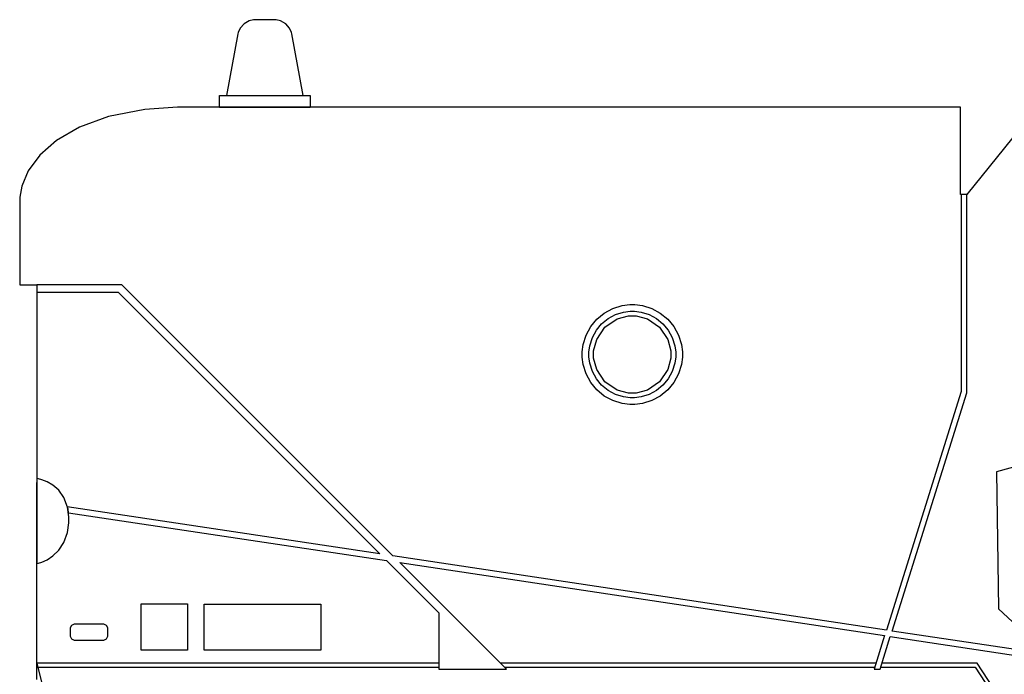
# Model space of a CAD drawing. Units: inches. Extents: x 36.06 to 43.97, y 12.71 to 17.26.
# Drawn here: x 36.06 to 40.13, y 14.55 to 17.26 of the extents above; entities that cross this region are included whole.
import ezdxf

# ---------------------------------------------------------------- set-up
doc = ezdxf.new("R2010")
doc.units = ezdxf.units.IN
doc.header["$MEASUREMENT"] = 0
doc.layers.add('freecads.com', color=7, linetype='Continuous')

msp = doc.modelspace()

# ---------------------------------------------------------------- linework, layer by layer
at = {"layer": 'freecads.com'}
for p, q in [((36.9865, 17.2442), (36.9703, 17.2256)), ((36.9865, 17.2442), (36.9703, 17.2256)), ((37.0077, 17.2568), (36.9865, 17.2442)), ((37.0077, 17.2568), (36.9865, 17.2442)), ((37.0258, 17.2613), (37.0077, 17.2568)), ((37.0258, 17.2613), (37.0077, 17.2568)), ((37.0318, 17.2613), (37.0258, 17.2613)), ((37.0318, 17.2613), (37.0258, 17.2613)), ((37.1136, 17.2613), (37.0318, 17.2613)), ((37.1136, 17.2613), (37.0318, 17.2613)), ((37.1196, 17.2613), (37.1136, 17.2613)), ((37.1196, 17.2613), (37.1136, 17.2613)), ((37.1376, 17.2568), (37.1196, 17.2613)), ((37.1376, 17.2568), (37.1196, 17.2613)), ((37.1588, 17.2442), (37.1376, 17.2568)), ((37.1588, 17.2442), (37.1376, 17.2568)), ((37.1751, 17.2256), (37.1588, 17.2442)), ((37.1751, 17.2256), (37.1588, 17.2442)), ((36.9614, 17.2029), (36.9139, 16.9477)), ((36.9614, 17.2029), (36.9139, 16.9477)), ((36.9624, 17.2088), (36.9614, 17.2029)), ((36.9624, 17.2088), (36.9614, 17.2029)), ((36.9703, 17.2256), (36.9624, 17.2088)), ((36.9703, 17.2256), (36.9624, 17.2088)), ((37.1829, 17.2088), (37.1751, 17.2256)), ((37.1829, 17.2088), (37.1751, 17.2256)), ((37.184, 17.2029), (37.1829, 17.2088)), ((37.184, 17.2029), (37.1829, 17.2088)), ((37.2314, 16.9477), (37.184, 17.2029)), ((37.184, 17.2029), (37.184, 17.2029)), ((37.2314, 16.9477), (37.184, 17.2029)), ((37.184, 17.2029), (37.184, 17.2029)), ((36.8856, 16.9477), (37.2598, 16.9477)), ((36.8856, 16.8982), (36.8856, 16.9477)), ((36.8856, 16.9477), (36.8856, 16.9477)), ((36.8856, 16.9477), (37.2598, 16.9477)), ((36.8856, 16.8982), (36.8856, 16.9477)), ((36.8856, 16.9477), (36.8856, 16.9477)), ((36.9139, 16.9477), (37.2314, 16.9477)), ((36.9139, 16.9477), (37.2314, 16.9477)), ((37.2598, 16.9477), (37.2598, 16.8982)), ((37.2598, 16.9477), (37.2598, 16.8982)), ((36.5757, 16.8889), (36.4261, 16.8599)), ((36.5757, 16.8889), (36.4261, 16.8599)), ((36.7108, 16.8995), (36.5757, 16.8889)), ((36.7108, 16.8995), (36.5757, 16.8889)), ((36.7558, 16.8995), (36.7108, 16.8995)), ((36.7558, 16.8995), (36.7108, 16.8995)), ((39.9505, 16.8995), (36.7558, 16.8995)), ((39.9505, 16.8995), (36.7558, 16.8995)), ((37.2598, 16.8982), (36.8856, 16.8982)), ((37.2598, 16.8982), (36.8856, 16.8982)), ((39.9505, 16.5378), (39.9505, 16.8995)), ((39.9505, 16.5378), (39.9505, 16.8995)), ((36.4261, 16.8599), (36.3053, 16.8161)), ((36.4261, 16.8599), (36.3053, 16.8161)), ((40.2271, 16.8488), (39.9773, 16.5378)), ((40.2271, 16.8488), (39.9773, 16.5378)), ((36.3053, 16.8161), (36.2109, 16.7615)), ((36.3053, 16.8161), (36.2109, 16.7615)), ((36.2109, 16.7615), (36.1412, 16.6999)), ((36.2109, 16.7615), (36.1412, 16.6999)), ((36.1412, 16.6999), (36.0938, 16.6353)), ((36.1412, 16.6999), (36.0938, 16.6353)), ((36.0938, 16.6353), (36.0669, 16.5713)), ((36.0938, 16.6353), (36.0669, 16.5713)), ((36.0669, 16.5713), (36.0584, 16.5269)), ((36.0669, 16.5713), (36.0584, 16.5269)), ((39.9773, 16.5356), (39.979, 16.5399)), ((39.979, 16.5399), (39.9773, 16.5378)), ((39.9773, 16.5356), (39.979, 16.5399)), ((39.979, 16.5399), (39.9773, 16.5378)), ((36.0584, 16.5269), (36.0584, 16.512)), ((36.0584, 16.5269), (36.0584, 16.512)), ((36.0584, 16.512), (36.0584, 16.1633)), ((36.0584, 16.512), (36.0584, 16.1633)), ((39.9773, 16.5378), (39.9505, 16.5378)), ((39.9773, 16.5378), (39.9505, 16.5378)), ((39.9773, 16.5378), (39.9538, 16.5378)), ((39.9538, 16.5378), (39.9538, 15.7222)), ((39.9773, 16.5378), (39.9538, 16.5378)), ((39.9538, 16.5378), (39.9538, 15.7222)), ((39.9768, 15.7169), (39.9773, 16.5356)), ((39.9768, 15.7169), (39.9773, 16.5356)), ((36.0584, 16.1633), (36.13, 16.1633)), ((36.0584, 16.1633), (36.13, 16.1633)), ((36.13, 16.1633), (36.1281, 14.5295)), ((36.13, 16.1633), (36.1281, 14.5295)), ((36.4808, 16.1633), (36.13, 16.1633)), ((36.13, 16.1633), (36.13, 16.1327)), ((36.4808, 16.1633), (36.13, 16.1633)), ((36.13, 16.1633), (36.13, 16.1327)), ((36.13, 16.1327), (36.4653, 16.1327)), ((36.13, 16.1327), (36.4653, 16.1327)), ((36.4653, 16.1327), (37.5485, 15.0495)), ((36.4653, 16.1327), (37.5485, 15.0495)), ((37.6028, 15.0413), (36.4808, 16.1633)), ((37.6028, 15.0413), (36.4808, 16.1633)), ((38.477, 16.0468), (38.5121, 16.0659)), ((38.477, 16.0468), (38.5121, 16.0659)), ((38.5121, 16.0659), (38.5511, 16.078)), ((38.5121, 16.0659), (38.5511, 16.078)), ((38.523, 16.0403), (38.5567, 16.0507)), ((38.523, 16.0403), (38.5567, 16.0507)), ((38.5511, 16.078), (38.5824, 16.0821)), ((38.5511, 16.078), (38.5824, 16.0821)), ((38.5567, 16.0507), (38.5838, 16.0543)), ((38.5567, 16.0507), (38.5838, 16.0543)), ((38.5824, 16.0821), (38.5929, 16.0821)), ((38.5824, 16.0821), (38.5929, 16.0821)), ((38.5838, 16.0543), (38.5929, 16.0543)), ((38.5838, 16.0543), (38.5929, 16.0543)), ((38.5929, 16.0821), (38.6033, 16.0821)), ((38.5929, 16.0821), (38.6033, 16.0821)), ((38.5929, 16.0543), (38.6019, 16.0543)), ((38.5929, 16.0543), (38.6019, 16.0543)), ((38.6019, 16.0543), (38.629, 16.0507)), ((38.6019, 16.0543), (38.629, 16.0507)), ((38.6033, 16.0821), (38.6346, 16.078)), ((38.6033, 16.0821), (38.6346, 16.078)), ((38.629, 16.0507), (38.6627, 16.0403)), ((38.629, 16.0507), (38.6627, 16.0403)), ((38.6346, 16.078), (38.6735, 16.0659)), ((38.6346, 16.078), (38.6735, 16.0659)), ((38.6735, 16.0659), (38.7087, 16.0468)), ((38.6735, 16.0659), (38.7087, 16.0468)), ((38.421, 15.9908), (38.4463, 16.0215)), ((38.421, 15.9908), (38.4463, 16.0215)), ((38.4463, 16.0215), (38.477, 16.0468)), ((38.4463, 16.0215), (38.477, 16.0468)), ((38.466, 16.0018), (38.4925, 16.0237)), ((38.466, 16.0018), (38.4925, 16.0237)), ((38.4798, 15.988), (38.5306, 16.0223)), ((38.4798, 15.988), (38.5306, 16.0223)), ((38.4925, 16.0237), (38.523, 16.0403)), ((38.4925, 16.0237), (38.523, 16.0403)), ((38.5306, 16.0223), (38.5773, 16.0348)), ((38.5306, 16.0223), (38.5773, 16.0348)), ((38.5773, 16.0348), (38.5929, 16.0348)), ((38.5773, 16.0348), (38.5929, 16.0348)), ((38.5929, 16.0348), (38.6084, 16.0348)), ((38.5929, 16.0348), (38.6084, 16.0348)), ((38.6084, 16.0348), (38.6551, 16.0223)), ((38.6084, 16.0348), (38.6551, 16.0223)), ((38.6551, 16.0223), (38.7059, 15.988)), ((38.6551, 16.0223), (38.7059, 15.988)), ((38.6627, 16.0403), (38.6932, 16.0237)), ((38.6627, 16.0403), (38.6932, 16.0237)), ((38.6932, 16.0237), (38.7197, 16.0018)), ((38.6932, 16.0237), (38.7197, 16.0018)), ((38.7087, 16.0468), (38.7394, 16.0215)), ((38.7087, 16.0468), (38.7394, 16.0215)), ((38.7394, 16.0215), (38.7647, 15.9908)), ((38.7394, 16.0215), (38.7647, 15.9908)), ((38.4019, 15.9556), (38.421, 15.9908)), ((38.4019, 15.9556), (38.421, 15.9908)), ((38.4276, 15.9448), (38.4441, 15.9753)), ((38.4276, 15.9448), (38.4441, 15.9753)), ((38.4441, 15.9753), (38.466, 16.0018)), ((38.4441, 15.9753), (38.466, 16.0018)), ((38.4455, 15.9372), (38.4798, 15.988)), ((38.4455, 15.9372), (38.4798, 15.988)), ((38.7059, 15.988), (38.7402, 15.9372)), ((38.7059, 15.988), (38.7402, 15.9372)), ((38.7197, 16.0018), (38.7416, 15.9753)), ((38.7197, 16.0018), (38.7416, 15.9753)), ((38.7416, 15.9753), (38.7582, 15.9448)), ((38.7416, 15.9753), (38.7582, 15.9448)), ((38.7647, 15.9908), (38.7838, 15.9556)), ((38.7647, 15.9908), (38.7838, 15.9556)), ((38.3898, 15.9167), (38.4019, 15.9556)), ((38.3898, 15.9167), (38.4019, 15.9556)), ((38.4171, 15.9111), (38.4276, 15.9448)), ((38.4171, 15.9111), (38.4276, 15.9448)), ((38.433, 15.8905), (38.4455, 15.9372)), ((38.433, 15.8905), (38.4455, 15.9372)), ((38.7402, 15.9372), (38.7528, 15.8905)), ((38.7402, 15.9372), (38.7528, 15.8905)), ((38.7582, 15.9448), (38.7686, 15.9111)), ((38.7582, 15.9448), (38.7686, 15.9111)), ((38.7838, 15.9556), (38.7959, 15.9167)), ((38.7838, 15.9556), (38.7959, 15.9167)), ((38.3856, 15.8854), (38.3898, 15.9167)), ((38.3856, 15.8854), (38.3898, 15.9167)), ((38.4135, 15.884), (38.4171, 15.9111)), ((38.4135, 15.884), (38.4171, 15.9111)), ((38.433, 15.8749), (38.433, 15.8905)), ((38.433, 15.8749), (38.433, 15.8905)), ((38.7528, 15.8905), (38.7528, 15.8749)), ((38.7528, 15.8905), (38.7528, 15.8749)), ((38.7686, 15.9111), (38.7723, 15.884)), ((38.7686, 15.9111), (38.7723, 15.884)), ((38.7959, 15.9167), (38.8001, 15.8854)), ((38.7959, 15.9167), (38.8001, 15.8854)), ((38.3856, 15.8749), (38.3856, 15.8854)), ((38.3856, 15.8749), (38.3856, 15.8854)), ((38.3856, 15.8645), (38.3856, 15.8749)), ((38.3856, 15.8645), (38.3856, 15.8749)), ((38.3898, 15.8332), (38.3856, 15.8645)), ((38.3898, 15.8332), (38.3856, 15.8645)), ((38.4135, 15.8749), (38.4135, 15.884)), ((38.4135, 15.8749), (38.4135, 15.884)), ((38.4135, 15.8659), (38.4135, 15.8749)), ((38.4135, 15.8659), (38.4135, 15.8749)), ((38.4171, 15.8388), (38.4135, 15.8659)), ((38.4171, 15.8388), (38.4135, 15.8659)), ((38.433, 15.8594), (38.433, 15.8749)), ((38.433, 15.8594), (38.433, 15.8749)), ((38.4455, 15.8127), (38.433, 15.8594)), ((38.4455, 15.8127), (38.433, 15.8594)), ((38.7528, 15.8594), (38.7402, 15.8127)), ((38.7528, 15.8594), (38.7402, 15.8127)), ((38.7528, 15.8749), (38.7528, 15.8594)), ((38.7528, 15.8749), (38.7528, 15.8749)), ((38.7528, 15.8749), (38.7528, 15.8594)), ((38.7528, 15.8749), (38.7528, 15.8749)), ((38.7723, 15.8659), (38.7686, 15.8388)), ((38.7723, 15.8659), (38.7686, 15.8388)), ((38.7723, 15.884), (38.7723, 15.8749)), ((38.7723, 15.884), (38.7723, 15.8749)), ((38.7723, 15.8749), (38.7723, 15.8659)), ((38.7723, 15.8749), (38.7723, 15.8749)), ((38.7723, 15.8749), (38.7723, 15.8659)), ((38.7723, 15.8749), (38.7723, 15.8749)), ((38.8001, 15.8645), (38.7959, 15.8332)), ((38.8001, 15.8645), (38.7959, 15.8332)), ((38.8001, 15.8854), (38.8001, 15.8749)), ((38.8001, 15.8854), (38.8001, 15.8749)), ((38.8001, 15.8749), (38.8001, 15.8645)), ((38.8001, 15.8749), (38.8001, 15.8749)), ((38.8001, 15.8749), (38.8001, 15.8645)), ((38.8001, 15.8749), (38.8001, 15.8749)), ((38.4019, 15.7943), (38.3898, 15.8332)), ((38.4019, 15.7943), (38.3898, 15.8332)), ((38.4276, 15.8051), (38.4171, 15.8388)), ((38.4276, 15.8051), (38.4171, 15.8388)), ((38.4441, 15.7746), (38.4276, 15.8051)), ((38.4441, 15.7746), (38.4276, 15.8051)), ((38.4798, 15.7618), (38.4455, 15.8127)), ((38.4798, 15.7618), (38.4455, 15.8127)), ((38.7402, 15.8127), (38.7059, 15.7618)), ((38.7402, 15.8127), (38.7059, 15.7618)), ((38.7582, 15.8051), (38.7416, 15.7746)), ((38.7582, 15.8051), (38.7416, 15.7746)), ((38.7686, 15.8388), (38.7582, 15.8051)), ((38.7686, 15.8388), (38.7582, 15.8051)), ((38.7959, 15.8332), (38.7838, 15.7943)), ((38.7959, 15.8332), (38.7838, 15.7943)), ((38.421, 15.7591), (38.4019, 15.7943)), ((38.421, 15.7591), (38.4019, 15.7943)), ((38.466, 15.7481), (38.4441, 15.7746)), ((38.466, 15.7481), (38.4441, 15.7746)), ((38.7416, 15.7746), (38.7197, 15.7481)), ((38.7416, 15.7746), (38.7197, 15.7481)), ((38.7838, 15.7943), (38.7647, 15.7591)), ((38.7838, 15.7943), (38.7647, 15.7591)), ((38.4463, 15.7284), (38.421, 15.7591)), ((38.4463, 15.7284), (38.421, 15.7591)), ((38.477, 15.7031), (38.4463, 15.7284)), ((38.477, 15.7031), (38.4463, 15.7284)), ((38.4925, 15.7262), (38.466, 15.7481)), ((38.4925, 15.7262), (38.466, 15.7481)), ((38.5306, 15.7276), (38.4798, 15.7618)), ((38.5306, 15.7276), (38.4798, 15.7618)), ((38.523, 15.7096), (38.4925, 15.7262)), ((38.523, 15.7096), (38.4925, 15.7262)), ((38.5773, 15.715), (38.5306, 15.7276)), ((38.5773, 15.715), (38.5306, 15.7276)), ((38.6551, 15.7276), (38.6084, 15.715)), ((38.6551, 15.7276), (38.6084, 15.715)), ((38.7059, 15.7618), (38.6551, 15.7276)), ((38.7059, 15.7618), (38.6551, 15.7276)), ((38.6932, 15.7262), (38.6627, 15.7096)), ((38.6932, 15.7262), (38.6627, 15.7096)), ((38.7197, 15.7481), (38.6932, 15.7262)), ((38.7197, 15.7481), (38.6932, 15.7262)), ((38.7394, 15.7284), (38.7087, 15.7031)), ((38.7394, 15.7284), (38.7087, 15.7031)), ((38.7647, 15.7591), (38.7394, 15.7284)), ((38.7647, 15.7591), (38.7394, 15.7284)), ((38.5121, 15.684), (38.477, 15.7031)), ((38.5121, 15.684), (38.477, 15.7031)), ((38.5511, 15.6719), (38.5121, 15.684)), ((38.5511, 15.6719), (38.5121, 15.684)), ((38.5567, 15.6992), (38.523, 15.7096)), ((38.5567, 15.6992), (38.523, 15.7096)), ((38.5838, 15.6955), (38.5567, 15.6992)), ((38.5838, 15.6955), (38.5567, 15.6992)), ((38.5929, 15.715), (38.5773, 15.715)), ((38.5929, 15.715), (38.5773, 15.715)), ((38.5929, 15.6955), (38.5838, 15.6955)), ((38.5929, 15.6955), (38.5838, 15.6955)), ((38.6084, 15.715), (38.5929, 15.715)), ((38.6084, 15.715), (38.5929, 15.715)), ((38.6019, 15.6955), (38.5929, 15.6955)), ((38.6019, 15.6955), (38.5929, 15.6955)), ((38.629, 15.6992), (38.6019, 15.6955)), ((38.629, 15.6992), (38.6019, 15.6955)), ((38.6627, 15.7096), (38.629, 15.6992)), ((38.6627, 15.7096), (38.629, 15.6992)), ((38.6735, 15.684), (38.6346, 15.6719)), ((38.6735, 15.684), (38.6346, 15.6719)), ((38.7087, 15.7031), (38.6735, 15.684)), ((38.7087, 15.7031), (38.6735, 15.684)), ((39.9538, 15.7222), (39.6439, 14.7336)), ((39.9538, 15.7222), (39.6439, 14.7336)), ((39.6674, 14.73), (39.9768, 15.7169)), ((39.6674, 14.73), (39.9768, 15.7169)), ((38.5824, 15.6677), (38.5511, 15.6719)), ((38.5824, 15.6677), (38.5511, 15.6719)), ((38.5929, 15.6677), (38.5824, 15.6677)), ((38.5929, 15.6677), (38.5824, 15.6677)), ((38.6033, 15.6677), (38.5929, 15.6677)), ((38.6033, 15.6677), (38.5929, 15.6677)), ((38.6346, 15.6719), (38.6033, 15.6677)), ((38.6346, 15.6719), (38.6033, 15.6677)), ((40.4191, 15.4767), (40.0995, 15.3885)), ((40.4191, 15.4767), (40.0995, 15.3885)), ((36.13, 15.3612), (36.13, 15.009)), ((36.1356, 15.3603), (36.13, 15.3612)), ((36.13, 15.3612), (36.13, 15.3612)), ((36.13, 15.3612), (36.13, 15.3612)), ((36.13, 15.3612), (36.13, 15.009)), ((36.1356, 15.3603), (36.13, 15.3612)), ((36.13, 15.3612), (36.13, 15.3612)), ((36.13, 15.3612), (36.13, 15.3612)), ((36.1505, 15.3564), (36.1356, 15.3603)), ((36.1505, 15.3564), (36.1356, 15.3603)), ((40.0995, 15.3885), (40.1075, 14.8217)), ((40.0995, 15.3885), (40.1075, 14.8217)), ((36.1716, 15.3483), (36.1505, 15.3564)), ((36.1716, 15.3483), (36.1505, 15.3564)), ((36.1958, 15.3343), (36.1716, 15.3483)), ((36.1958, 15.3343), (36.1716, 15.3483)), ((36.22, 15.3129), (36.1958, 15.3343)), ((36.22, 15.3129), (36.1958, 15.3343)), ((36.2411, 15.2828), (36.22, 15.3129)), ((36.2411, 15.2828), (36.22, 15.3129)), ((36.2561, 15.2425), (36.2411, 15.2828)), ((36.2561, 15.2425), (36.2411, 15.2828)), ((37.5485, 15.0495), (36.2555, 15.2444)), ((36.2555, 15.2444), (36.2559, 15.2425)), ((37.5485, 15.0495), (36.2555, 15.2444)), ((36.2555, 15.2444), (36.2559, 15.2425)), ((36.2559, 15.2425), (36.2596, 15.2222)), ((36.2559, 15.2425), (36.2596, 15.2222)), ((36.2618, 15.2034), (36.2561, 15.2425)), ((36.2618, 15.2034), (36.2561, 15.2425)), ((36.2596, 15.2222), (36.2599, 15.22)), ((36.2596, 15.2222), (36.2599, 15.22)), ((36.2599, 15.22), (37.5764, 15.0215)), ((36.2599, 15.22), (37.5764, 15.0215)), ((36.2618, 15.1904), (36.2618, 15.2034)), ((36.2618, 15.1904), (36.2618, 15.2034)), ((36.2561, 15.1379), (36.2618, 15.1773)), ((36.2561, 15.1379), (36.2618, 15.1773)), ((36.2618, 15.1773), (36.2618, 15.1904)), ((36.2618, 15.1773), (36.2618, 15.1904)), ((36.2411, 15.0963), (36.2561, 15.1379)), ((36.2411, 15.0963), (36.2561, 15.1379)), ((36.22, 15.0645), (36.2411, 15.0963)), ((36.22, 15.0645), (36.2411, 15.0963)), ((36.1716, 15.0253), (36.1958, 15.0413)), ((36.1716, 15.0253), (36.1958, 15.0413)), ((36.1958, 15.0413), (36.22, 15.0645)), ((36.1958, 15.0413), (36.22, 15.0645)), ((39.6439, 14.7336), (37.6028, 15.0413)), ((39.6439, 14.7336), (37.6028, 15.0413)), ((36.13, 15.009), (36.1356, 15.0104)), ((36.13, 15.009), (36.1356, 15.0104)), ((36.13, 15.009), (36.13, 15.009)), ((36.13, 15.009), (36.13, 15.009)), ((36.1356, 15.0104), (36.1505, 15.0155)), ((36.1356, 15.0104), (36.1505, 15.0155)), ((36.1505, 15.0155), (36.1716, 15.0253)), ((36.1505, 15.0155), (36.1716, 15.0253)), ((37.5764, 15.0215), (37.792, 14.8059)), ((37.5764, 15.0215), (37.792, 14.8059)), ((38.0722, 14.5719), (37.6308, 15.0133)), ((38.0722, 14.5719), (37.6308, 15.0133)), ((37.6308, 15.0133), (39.6368, 14.7109)), ((37.6308, 15.0133), (39.6368, 14.7109)), ((36.5607, 14.842), (36.7522, 14.842)), ((36.5607, 14.6506), (36.5607, 14.842)), ((36.5607, 14.842), (36.5607, 14.842)), ((36.5607, 14.842), (36.7522, 14.842)), ((36.5607, 14.6506), (36.5607, 14.842)), ((36.5607, 14.842), (36.5607, 14.842)), ((36.7522, 14.842), (36.7522, 14.6506)), ((36.7522, 14.842), (36.7522, 14.6506)), ((36.8218, 14.841), (37.3038, 14.841)), ((36.8218, 14.6501), (36.8218, 14.841)), ((36.8218, 14.841), (36.8218, 14.841)), ((36.8218, 14.841), (37.3038, 14.841)), ((36.8218, 14.6501), (36.8218, 14.841)), ((36.8218, 14.841), (36.8218, 14.841)), ((37.3038, 14.841), (37.3038, 14.6501)), ((37.3038, 14.841), (37.3038, 14.6501)), ((37.792, 14.8059), (37.792, 14.5719)), ((37.792, 14.8059), (37.792, 14.5719)), ((40.1075, 14.8217), (40.2325, 14.7055)), ((40.1075, 14.8217), (40.1075, 14.8217)), ((40.1075, 14.8217), (40.2325, 14.7055)), ((40.1075, 14.8217), (40.1075, 14.8217)), ((36.2682, 14.7439), (36.274, 14.7545)), ((36.2682, 14.7439), (36.274, 14.7545)), ((36.274, 14.7545), (36.2846, 14.7603)), ((36.274, 14.7545), (36.2846, 14.7603)), ((36.2846, 14.7603), (36.2882, 14.7603)), ((36.2846, 14.7603), (36.2882, 14.7603)), ((36.2882, 14.7603), (36.4016, 14.7603)), ((36.2882, 14.7603), (36.4016, 14.7603)), ((36.4016, 14.7603), (36.4051, 14.7603)), ((36.4016, 14.7603), (36.4051, 14.7603)), ((36.4051, 14.7603), (36.4157, 14.7545)), ((36.4051, 14.7603), (36.4157, 14.7545)), ((36.4157, 14.7545), (36.4216, 14.7439)), ((36.4157, 14.7545), (36.4216, 14.7439)), ((36.2682, 14.7403), (36.2682, 14.7439)), ((36.2682, 14.7403), (36.2682, 14.7439)), ((36.2682, 14.7106), (36.2682, 14.7403)), ((36.2682, 14.7106), (36.2682, 14.7403)), ((36.2682, 14.7071), (36.2682, 14.7106)), ((36.2682, 14.7071), (36.2682, 14.7106)), ((36.274, 14.6965), (36.2682, 14.7071)), ((36.274, 14.6965), (36.2682, 14.7071)), ((36.4216, 14.7071), (36.4157, 14.6965)), ((36.4216, 14.7071), (36.4157, 14.6965)), ((36.4216, 14.7439), (36.4216, 14.7403)), ((36.4216, 14.7439), (36.4216, 14.7403)), ((36.4216, 14.7403), (36.4216, 14.7106)), ((36.4216, 14.7403), (36.4216, 14.7106)), ((36.4216, 14.7106), (36.4216, 14.7071)), ((36.4216, 14.7106), (36.4216, 14.7106)), ((36.4216, 14.7106), (36.4216, 14.7071)), ((36.4216, 14.7106), (36.4216, 14.7106)), ((39.6368, 14.7109), (39.5932, 14.5719)), ((39.6368, 14.7109), (39.5932, 14.5719)), ((39.6178, 14.5719), (39.6603, 14.7073)), ((39.6178, 14.5719), (39.6603, 14.7073)), ((39.6603, 14.7073), (40.4223, 14.5924)), ((39.6603, 14.7073), (40.4223, 14.5924)), ((40.422, 14.6162), (39.6674, 14.73)), ((40.422, 14.6162), (39.6674, 14.73)), ((36.2846, 14.6906), (36.274, 14.6965)), ((36.2846, 14.6906), (36.274, 14.6965)), ((36.2882, 14.6906), (36.2846, 14.6906)), ((36.2882, 14.6906), (36.2846, 14.6906)), ((36.4016, 14.6906), (36.2882, 14.6906)), ((36.4016, 14.6906), (36.2882, 14.6906)), ((36.4051, 14.6906), (36.4016, 14.6906)), ((36.4051, 14.6906), (36.4016, 14.6906)), ((36.4157, 14.6965), (36.4051, 14.6906)), ((36.4157, 14.6965), (36.4051, 14.6906)), ((36.7522, 14.6506), (36.5607, 14.6506)), ((36.7522, 14.6506), (36.5607, 14.6506)), ((37.3038, 14.6501), (36.8218, 14.6501)), ((37.3038, 14.6501), (36.8218, 14.6501)), ((37.792, 14.5963), (36.13, 14.5963)), ((36.13, 14.5963), (36.3375, 13.7324)), ((37.792, 14.5963), (36.13, 14.5963)), ((36.13, 14.5963), (36.3375, 13.7324)), ((37.792, 14.5963), (36.13, 14.5963)), ((36.13, 14.5963), (36.1339, 14.58)), ((37.792, 14.5963), (36.13, 14.5963)), ((36.13, 14.5963), (36.1339, 14.58)), ((39.6008, 14.5963), (38.0478, 14.5963)), ((39.6008, 14.5963), (38.0478, 14.5963)), ((39.6008, 14.5963), (38.0478, 14.5963)), ((39.6008, 14.5963), (38.0478, 14.5963)), ((40.0194, 14.5963), (39.6255, 14.5963)), ((40.0194, 14.5963), (39.6255, 14.5963)), ((40.0194, 14.5963), (39.6255, 14.5963)), ((40.0194, 14.5963), (39.6255, 14.5963)), ((40.1994, 14.3246), (40.0194, 14.5963)), ((40.1994, 14.3246), (40.0194, 14.5963)), ((40.1994, 14.3246), (40.0194, 14.5963)), ((40.1994, 14.3246), (40.0194, 14.5963)), ((36.1339, 14.58), (37.792, 14.58)), ((36.1339, 14.58), (37.792, 14.58)), ((37.792, 14.5719), (38.0722, 14.5719)), ((37.792, 14.5719), (38.0722, 14.5719)), ((38.0641, 14.58), (39.5957, 14.58)), ((38.0641, 14.58), (39.5957, 14.58)), ((39.5932, 14.5719), (39.6178, 14.5719)), ((39.5932, 14.5719), (39.6178, 14.5719)), ((39.6204, 14.58), (40.0107, 14.58)), ((39.6204, 14.58), (40.0107, 14.58)), ((40.0107, 14.58), (40.1907, 14.3083)), ((40.0107, 14.58), (40.1907, 14.3083))]:
    msp.add_line(p, q, dxfattribs=at)

doc.saveas('drawing.dxf')
